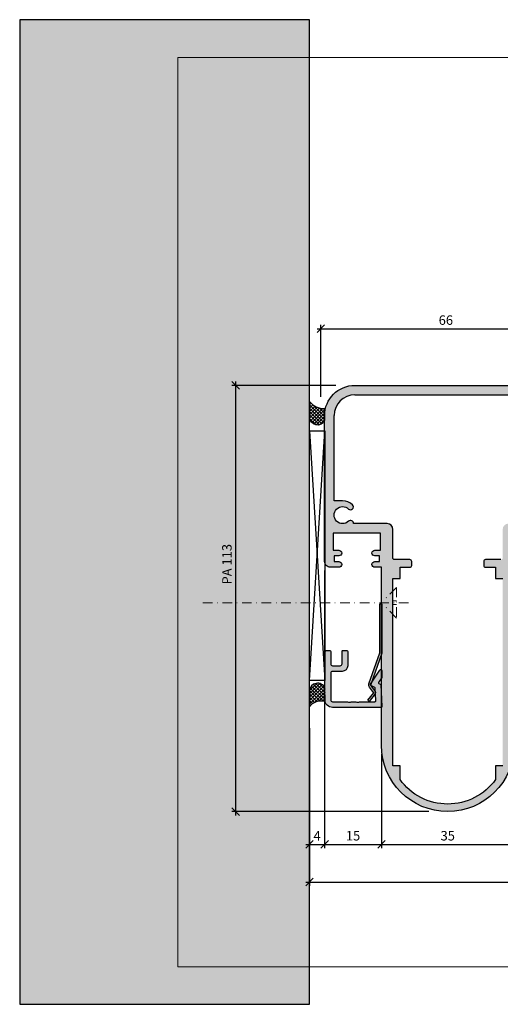
# Model space of a CAD drawing. Units: millimetres. Extents: x 15966 to 16229, y 1612 to 1872.
import ezdxf

# ---------------------------------------------------------------- set-up
doc = ezdxf.new("R2010")
doc.units = ezdxf.units.MM
doc.header["$LTSCALE"] = 0.2
doc.linetypes.add('STRICHPUNKT', pattern=[25.4, 12.7, -6.35, 0, -6.35])
doc.layers.add('Anker', color=4, linetype='Continuous', lineweight=18)
doc.layers.add('Bem_1_1', color=7, linetype='Continuous', lineweight=18)
for name, color, linetype in [('Glasleiste', 2, 'Continuous'), ('Kämpfer', 2, 'Continuous'), ('Montageleiste', 1, 'Continuous'), ('Silikon', 4, 'Continuous'), ('Wandkontur', 4, 'Continuous'), ('Wandschraffur', 254, 'Continuous'), ('Zarge-Kontur', 2, 'Continuous'), ('Zarge-Schraffur', 250, 'Continuous')]:
    doc.layers.add(name, color=color, linetype=linetype)
doc.layers.add('küffner', color=1, linetype='Continuous', lineweight=18, plot=False)
doc.styles.add('Bemtext', font='arial.ttf')
doc.dimstyles.new('BEM_1_1$0', dxfattribs={"dimtxt": 2.5, "dimasz": 2, "dimexe": 1, "dimexo": 5, "dimgap": 1, "dimtad": 1, "dimdec": 1, "dimrnd": 0.1, "dimzin": 9, "dimdsep": 46, "dimtxsty": 'Bemtext', "dimblk": 'OBLIQUE', "dimcen": 0, "dimdle": 1, "dimclrd": 151, "dimclre": 250, "dimclrt": 151, "dimadec": 1, "dimazin": 2, "dimtfac": 1, "dimtdec": 1, "dimtix": 1, "dimtofl": 0, "dimtmove": 0, "dimatfit": 0, "dimldrblk": 'OBLIQUE', "dimfxl": 1, "dimtolj": 1, "dimtzin": 12, "dimarcsym": 0})

# ---------------------------------------------------------------- blocks, each defined once
blk = doc.blocks.new('_Oblique')
at = {"color": 0, "linetype": 'ByBlock', "lineweight": -2}
blk.add_line((-0.5, -0.5), (0.5, 0.5), dxfattribs=at)
blk = doc.blocks.new('*D39')
at = {"layer": 'Bem_1_1', "color": 250, "lineweight": -2, "transparency": 16777216}
for p, q in [((16042.76882320299, 1684.909620052972), (16042.76882320299, 1653.279771542715)), ((16046.76882320306, 1677.189782484588), (16046.76882320306, 1653.279771542715))]:
    blk.add_line(p, q, dxfattribs=at)
at = {"layer": 'Bem_1_1', "color": 151, "lineweight": -2, "transparency": 16777216}
blk.add_line((16041.76882320299, 1654.279771542715), (16047.76882320306, 1654.279771542715), dxfattribs=at)
at = {"layer": 'Defpoints', "color": 0, "transparency": 16777216}
for p in [(16042.76882320299, 1689.909620052972), (16046.76882320306, 1682.189782484588), (16046.76882320306, 1654.279771542715)]:
    blk.add_point(p, dxfattribs=at)
at = {"layer": 'Bem_1_1', "color": 151, "lineweight": -2, "transparency": 16777216, "xscale": 2, "yscale": 2, "zscale": 2, "rotation": 180}
blk.add_blockref('_Oblique', (16042.76882320299, 1654.279771542715), dxfattribs=at)
at = {"layer": 'Bem_1_1', "color": 151, "lineweight": -2, "transparency": 16777216, "xscale": 2, "yscale": 2, "zscale": 2}
blk.add_blockref('_Oblique', (16046.76882320306, 1654.279771542715), dxfattribs=at)
at = {"layer": 'Bem_1_1', "color": 151, "transparency": 16777216, "insert": (16044.76882320303, 1656.529771542715), "char_height": 2.5, "attachment_point": 5, "style": 'Bemtext'}
blk.add_mtext('\\A1;4', dxfattribs=at)
blk = doc.blocks.new('*D40')
at = {"layer": 'Bem_1_1', "color": 250, "lineweight": -2, "transparency": 16777216}
for p, q in [((16227.68232994943, 1684.367219093458), (16227.68232994943, 1643.333584171753)), ((16042.76882320309, 1675.421031722492), (16042.76882320309, 1643.333584171753))]:
    blk.add_line(p, q, dxfattribs=at)
at = {"layer": 'Bem_1_1', "color": 151, "lineweight": -2, "transparency": 16777216}
blk.add_line((16041.76882320309, 1644.333584171753), (16228.68232994943, 1644.333584171753), dxfattribs=at)
at = {"layer": 'Defpoints', "color": 0, "transparency": 16777216}
for p in [(16227.68232994943, 1689.367219093458), (16042.76882320309, 1680.421031722492), (16227.68232994943, 1644.333584171753)]:
    blk.add_point(p, dxfattribs=at)
at = {"layer": 'Bem_1_1', "color": 151, "lineweight": -2, "transparency": 16777216, "xscale": 2, "yscale": 2, "zscale": 2, "rotation": 180}
blk.add_blockref('_Oblique', (16042.76882320309, 1644.333584171753), dxfattribs=at)
at = {"layer": 'Bem_1_1', "color": 151, "lineweight": -2, "transparency": 16777216, "xscale": 2, "yscale": 2, "zscale": 2}
blk.add_blockref('_Oblique', (16227.68232994943, 1644.333584171753), dxfattribs=at)
at = {"layer": 'Bem_1_1', "color": 151, "transparency": 16777216, "insert": (16112.92607439114, 1646.856435467796), "char_height": 2.5, "attachment_point": 5, "style": 'Bemtext'}
blk.add_mtext('\\A1;WÖ', dxfattribs=at)
blk = doc.blocks.new('*D49')
at = {"layer": 'Bem_1_1', "color": 250, "lineweight": -2, "transparency": 16777216}
for p, q in [((16046.76882320299, 1726.551169940029), (16046.76882320299, 1653.279771542715)), ((16061.76882320299, 1678.051169940029), (16061.76882320299, 1653.279771542715))]:
    blk.add_line(p, q, dxfattribs=at)
at = {"layer": 'Bem_1_1', "color": 151, "lineweight": -2, "transparency": 16777216}
blk.add_line((16045.76882320299, 1654.279771542715), (16062.76882320299, 1654.279771542715), dxfattribs=at)
at = {"layer": 'Defpoints', "color": 0, "transparency": 16777216}
for p in [(16046.76882320299, 1731.551169940029), (16061.76882320299, 1683.051169940029), (16061.76882320299, 1654.279771542715)]:
    blk.add_point(p, dxfattribs=at)
at = {"layer": 'Bem_1_1', "color": 151, "lineweight": -2, "transparency": 16777216, "xscale": 2, "yscale": 2, "zscale": 2, "rotation": 180}
blk.add_blockref('_Oblique', (16046.76882320299, 1654.279771542715), dxfattribs=at)
at = {"layer": 'Bem_1_1', "color": 151, "lineweight": -2, "transparency": 16777216, "xscale": 2, "yscale": 2, "zscale": 2}
blk.add_blockref('_Oblique', (16061.76882320299, 1654.279771542715), dxfattribs=at)
at = {"layer": 'Bem_1_1', "color": 151, "transparency": 16777216, "insert": (16054.26882320299, 1656.556204012019), "char_height": 2.5, "attachment_point": 5, "style": 'Bemtext'}
blk.add_mtext('\\A1;15', dxfattribs=at)
blk = doc.blocks.new('*D50')
at = {"layer": 'Bem_1_1', "color": 250, "lineweight": -2, "transparency": 16777216}
for p, q in [((16049.76882320307, 1775.421031722484), (16022.25190136208, 1775.421031722484)), ((16074.26882320299, 1662.921031722488), (16022.25190136208, 1662.921031722488))]:
    blk.add_line(p, q, dxfattribs=at)
at = {"layer": 'Bem_1_1', "color": 151, "lineweight": -2, "transparency": 16777216}
blk.add_line((16023.25190136208, 1776.421031722484), (16023.25190136208, 1661.921031722488), dxfattribs=at)
at = {"layer": 'Defpoints', "color": 0, "transparency": 16777216}
for p in [(16054.76882320307, 1775.421031722484), (16023.25190136208, 1662.921031722488), (16079.26882320299, 1662.921031722488)]:
    blk.add_point(p, dxfattribs=at)
at = {"layer": 'Bem_1_1', "color": 151, "lineweight": -2, "transparency": 16777216, "xscale": 2, "yscale": 2, "zscale": 2}
for p, rotation in [((16023.25190136208, 1775.421031722484), 90), ((16023.25190136208, 1662.921031722488), 270)]:
    blk.add_blockref('_Oblique', p, dxfattribs=dict(at, rotation=rotation))
at = {"layer": 'Bem_1_1', "color": 151, "transparency": 16777216, "insert": (16020.97461623248, 1728.21563831982), "char_height": 2.5, "attachment_point": 5, "rotation": 90, "style": 'Bemtext'}
blk.add_mtext('\\A1;PA 113', dxfattribs=at)
blk = doc.blocks.new('*D53')
at = {"layer": 'Bem_1_1', "color": 151, "lineweight": -2, "transparency": 16777216}
blk.add_line((16044.76882320299, 1790.365754557421), (16112.76882320299, 1790.365754557421), dxfattribs=at)
at = {"layer": 'Bem_1_1', "color": 250, "lineweight": -2, "transparency": 16777216}
for p, q in [((16045.76882320299, 1772.421031722484), (16045.76882320299, 1791.365754557421)), ((16111.76882320299, 1772.421031722484), (16111.76882320299, 1791.365754557421))]:
    blk.add_line(p, q, dxfattribs=at)
at = {"layer": 'Defpoints', "color": 0, "transparency": 16777216}
for p in [(16111.76882320299, 1790.365754557421), (16045.76882320299, 1767.421031722484), (16111.76882320299, 1767.421031722484)]:
    blk.add_point(p, dxfattribs=at)
at = {"layer": 'Bem_1_1', "color": 151, "lineweight": -2, "transparency": 16777216, "xscale": 2, "yscale": 2, "zscale": 2, "rotation": 180}
blk.add_blockref('_Oblique', (16045.76882320299, 1790.365754557421), dxfattribs=at)
at = {"layer": 'Bem_1_1', "color": 151, "lineweight": -2, "transparency": 16777216, "xscale": 2, "yscale": 2, "zscale": 2}
blk.add_blockref('_Oblique', (16111.76882320299, 1790.365754557421), dxfattribs=at)
at = {"layer": 'Bem_1_1', "color": 151, "transparency": 16777216, "insert": (16078.76882320299, 1792.642187026725), "char_height": 2.5, "attachment_point": 5, "style": 'Bemtext'}
blk.add_mtext('\\A1;66', dxfattribs=at)
blk = doc.blocks.new('*D54')
at = {"layer": 'Bem_1_1', "color": 250, "lineweight": -2, "transparency": 16777216}
for p, q in [((16061.76882320299, 1675.421031722488), (16061.76882320299, 1653.279771542715)), ((16096.76882320299, 1675.421031722488), (16096.76882320299, 1653.279771542715))]:
    blk.add_line(p, q, dxfattribs=at)
at = {"layer": 'Bem_1_1', "color": 151, "lineweight": -2, "transparency": 16777216}
blk.add_line((16060.76882320299, 1654.279771542715), (16097.76882320299, 1654.279771542715), dxfattribs=at)
at = {"layer": 'Defpoints', "color": 0, "transparency": 16777216}
for p in [(16061.76882320299, 1680.421031722488), (16096.76882320299, 1680.421031722488), (16096.76882320299, 1654.279771542715)]:
    blk.add_point(p, dxfattribs=at)
at = {"layer": 'Bem_1_1', "color": 151, "lineweight": -2, "transparency": 16777216, "xscale": 2, "yscale": 2, "zscale": 2, "rotation": 180}
blk.add_blockref('_Oblique', (16061.76882320299, 1654.279771542715), dxfattribs=at)
at = {"layer": 'Bem_1_1', "color": 151, "lineweight": -2, "transparency": 16777216, "xscale": 2, "yscale": 2, "zscale": 2}
blk.add_blockref('_Oblique', (16096.76882320299, 1654.279771542715), dxfattribs=at)
at = {"layer": 'Bem_1_1', "color": 151, "transparency": 16777216, "insert": (16079.26882320299, 1656.55705667232), "char_height": 2.5, "attachment_point": 5, "style": 'Bemtext'}
blk.add_mtext('\\A1;35', dxfattribs=at)
blk = doc.blocks.new('Federclips')
at = {"layer": 'Glasleiste'}
h = blk.add_hatch(color=3, dxfattribs=at)
edge = h.paths.add_edge_path()
edge.add_line((8.441585417557974, -2.469468825069924), (21.3546517303742, -2.469468825069924))
edge.add_line((21.3546517303742, -2.469468825069924), (21.3546517303742, -2.969468825069924))
edge.add_line((21.3546517303742, -2.969468825069924), (8.354651730372382, -2.969468825069924))
edge.add_line((8.354651730372382, -2.969468825069924), (0.1035852209509471, -0.01084756772499418))
edge.add_arc((-1.154631945610163e-14, -0.5000000000007238), 0.5000000000007211, 78.04341575702449, 131.9872124956312)
edge.add_line((-0.3344823658105156, -0.1283529268755217), (-1.729817029096637, -1.194234523284393))
edge.add_arc((-2.064299394909999, -0.8225874501618652), 0.5000000000006454, 231.3401917331432, 311.98721249607956, ccw=False)
edge.add_line((-2.376646918774611, -1.213021854814286), (-4.361138021901468, 0.3818677596912323))
edge.add_line((-4.361138021901468, 0.3818677596912323), (-4.047917496242633, 0.7716021593853668))
edge.add_line((-4.047917496242633, 0.7716021593853668), (-2.064298452006085, -0.8225866015515919))
edge.add_arc((-1.729817029067349, -1.194234523300082), 0.5000000000310934, 127.37583215306569, 131.9870671327875, ccw=False)
edge.add_line((-2.033337376515817, -0.7968991502009146), (-0.6512528787831684, 0.2588607829359546))
edge.add_arc((-3.389954983390453e-12, -0.5000000000014078), 0.9999999999996276, 75.76554340734077, 130.6361302996547, ccw=False)
edge.add_line((0.2458903474865224, 0.4692976513991027), (8.441585417557974, -2.469468825069924))
blk.add_lwpolyline([(8.441585417557974, -2.469468825069924), (21.3546517303742, -2.469468825069924), (21.3546517303742, -2.969468825069924), (8.354651730372382, -2.969468825069924), (0.1035852209509471, -0.01084756772499418, 0.2398194066612875), (-0.3344823658105156, -0.1283529268755217), (-1.729817029096637, -1.194234523284393, -0.3671706883657631), (-2.376646918774611, -1.213021854814286), (-4.361138021901468, 0.3818677596912323), (-4.047917496242633, 0.7716021593853668), (-2.064298452006085, -0.8225866015515919, -0.02012302376457299), (-2.033337376515817, -0.7968991502009146), (-0.6512528787831684, 0.2588607829359546, -0.2441000436396213), (0.2458903474865224, 0.4692976513991027)], format="xyb", close=True, dxfattribs=at)
blk = doc.blocks.new('GL15-15 R2')
at = {"layer": 'Zarge-Schraffur'}
h = blk.add_hatch(color=256, dxfattribs=at)
h.dxf.hatch_style = 1
edge = h.paths.add_edge_path()
edge.add_arc((-14.71265138019129, 12.63961326418282), 0.2999999999938154, 179.9999999989578, 269.9999999989578)
edge.add_line((-14.71265138019675, 12.33961326418901), (-13.71265138019675, 12.33961326418901))
edge.add_arc((-13.71265138018947, 12.53961326419337), 0.2000000000043656, 269.9999999979156, 359.9999999979156)
edge.add_line((-13.5126513801851, 12.5396132641861), (-13.5126513801851, 15.83961326418901))
edge.add_arc((-13.01265138018511, 15.839613264189), 0.4999999999999982, 89.99999999999977, 179.9999999999998, ccw=False)
edge.add_line((-13.0126513801851, 16.339613264189), (-11.0126513801851, 16.339613264189))
edge.add_arc((-11.0126513801851, 15.839613264189), 0.5, 2.2737367544323206e-13, 90.00000000000023, ccw=False)
edge.add_line((-10.5126513801851, 15.83961326418901), (-10.5126513801851, 12.5396132641861))
edge.add_arc((-10.31265138018802, 12.5396132641861), 0.1999999999970896, 180, 270)
edge.add_line((-10.31265138018802, 12.33961326418901), (-9.212651380196746, 12.33961326418901))
edge.add_arc((-9.21265138018947, 12.53961326419337), 0.2000000000043656, 269.9999999979156, 359.9999999979156)
edge.add_line((-9.012651380185105, 12.5396132641861), (-9.012651380185105, 16.339613264189))
edge.add_arc((-10.5126513801851, 16.339613264189), 1.5, 0, 90)
edge.add_line((-10.5126513801851, 17.839613264189), (-13.0126513801851, 17.839613264189))
edge.add_arc((-13.0126513801851, 18.339613264189), 0.5, 180, 270, ccw=False)
edge.add_line((-13.5126513801851, 18.339613264189), (-13.5126513801851, 25.339613264189))
edge.add_arc((-13.0126513801851, 25.339613264189), 0.5, 90, 180, ccw=False)
edge.add_line((-13.0126513801851, 25.839613264189), (-9.142000994867828, 25.839613264189))
edge.add_arc((-9.142000994863485, 26.03961326418941), 0.2000000000004079, 269.9999999987558, 298.9550243705381)
edge.add_arc((-8.561053492940971, 24.98961326419513), 0.9999999999904283, 61.04497562814828, 118.95502437185169, ccw=False)
edge.add_arc((-7.980105991018688, 26.03961326418851), 0.1999999999995092, 241.0449756293954, 270.0000000013106)
edge.add_line((-7.980105991014113, 25.839613264189), (-6.942000994870739, 25.839613264189))
edge.add_arc((-6.942000994866185, 26.0396132641886), 0.1999999999995943, 269.9999999986954, 298.9550243705981)
edge.add_arc((-6.361053492943881, 24.98961326419472), 0.9999999999907858, 61.04497562815959, 118.9550243718403, ccw=False)
edge.add_arc((-5.780105991021581, 26.03961326418858), 0.19999999999958, 241.0449756294008, 270.0000000013056)
edge.add_line((-5.780105991017024, 25.839613264189), (-1.898699580638038, 25.839613264189))
edge.add_arc((-1.89869958064087, 25.53961326419236), 0.2999999999966469, -3.00000000054132, 89.99999999945908, ccw=False)
edge.add_line((-1.599110720217993, 25.52391247731682), (-1.769214281569418, 22.27814317191839))
edge.add_arc((-1.968940188524184, 22.28861036317028), 0.2000000000040178, 299.9999999991163, 356.999999999115, ccw=False)
edge.add_line((-1.868940188524846, 22.11540528240837), (-2.912651380193836, 21.512818344944))
edge.add_arc((-2.812651380195126, 21.33961326418608), 0.2000000000002495, 119.999999999532, 212.7627314134812)
edge.add_line((-2.980835137180236, 21.23138099595487), (-0.5649270156617945, 17.47726486184072))
edge.add_arc((-0.3126513801852723, 17.63961326418893), 0.3000000000001682, 212.7627314138244, 359.9999999998752)
edge.add_line((-0.0126513801851047, 17.63961326418828), (-0.0126513801851047, 19.33209950043854))
edge.add_arc((-0.2126513801894742, 19.33209950043359), 0.2000000000043695, 1.416746277280156e-09, 32.76273141540192)
edge.add_line((-0.04446762320452535, 19.44033176867267), (-0.8675988069489335, 20.71940775250439))
edge.add_arc((-0.6994150499637168, 20.82764002073557), 0.2000000000003235, 119.99999999955489, 212.7627314134587, ccw=False)
edge.add_line((-0.7994150499625334, 21.00084510149352), (-0.4136200450056435, 21.22358395146036))
edge.add_arc((-0.5136200450047317, 21.39678903222212), 0.2000000000037615, 299.9999999990762, 356.999999999155)
edge.add_line((-0.313894138050216, 21.38632184097039), (-0.01292547323549798, 27.12914607293967))
edge.add_arc((-0.2126513801921636, 27.13961326418351), 0.2000000000054944, 357.0000000014446, 450.0000000013128)
edge.add_line((-0.2126513801967462, 27.339613264189), (-13.0126513801851, 27.339613264189))
edge.add_arc((-13.0126513801851, 25.339613264189), 2, 90, 180)
edge.add_line((-15.0126513801851, 25.339613264189), (-15.0126513801851, 12.63961326418828))
at = {"layer": 'Glasleiste'}
blk.add_lwpolyline([(-15.0126513801851, 12.63961326418828, 0.4142135623730951), (-14.71265138019675, 12.33961326418901), (-13.71265138019675, 12.33961326418901, 0.4142135623730951), (-13.5126513801851, 12.5396132641861), (-13.5126513801851, 15.83961326418901, -0.4142135623730951), (-13.0126513801851, 16.339613264189), (-11.0126513801851, 16.339613264189, -0.4142135623730951), (-10.5126513801851, 15.83961326418901), (-10.5126513801851, 12.5396132641861, 0.4142135623730951), (-10.31265138018802, 12.33961326418901), (-9.212651380196746, 12.33961326418901, 0.4142135623730951), (-9.012651380185105, 12.5396132641861), (-9.012651380185105, 16.339613264189, 0.4142135623730951), (-10.5126513801851, 17.839613264189), (-13.0126513801851, 17.839613264189, -0.4142135623730951), (-13.5126513801851, 18.339613264189), (-13.5126513801851, 25.339613264189, -0.4142135623730951), (-13.0126513801851, 25.839613264189), (-9.142000994867828, 25.839613264189, 0.1270166537922387), (-9.04517641121214, 25.86461326418682, -0.2581988897470852), (-8.076930574669802, 25.86461326418682, 0.1270166537928289), (-7.980105991014113, 25.839613264189), (-6.942000994870739, 25.839613264189, 0.1270166537927727), (-6.84517641121505, 25.86461326418682, -0.2581988897469799), (-5.876930574672713, 25.86461326418682, 0.1270166537927826), (-5.780105991017024, 25.839613264189), (-1.898699580638038, 25.839613264189, -0.4296339059668365), (-1.599110720217993, 25.52391247731682), (-1.769214281569418, 22.27814317191839, -0.2539676464749385), (-1.868940188524846, 22.11540528240837), (-2.912651380193836, 21.512818344944, 0.4284080738868826), (-2.980835137180236, 21.23138099595487), (-0.5649270156617945, 17.47726486184072, 0.7483492316017984), (-0.0126513801851047, 17.63961326418828), (-0.0126513801851047, 19.33209950043854, 0.143936213572118), (-0.04446762320452535, 19.44033176867267), (-0.8675988069489335, 20.71940775250439, -0.4284080738866473), (-0.7994150499625334, 21.00084510149352), (-0.4136200450056435, 21.22358395146036, 0.2539676464753106), (-0.313894138050216, 21.38632184097039), (-0.01292547323549798, 27.12914607293967, 0.4296339059661561), (-0.2126513801967462, 27.339613264189), (-13.0126513801851, 27.339613264189, 0.414213562373095), (-15.0126513801851, 25.339613264189)], format="xyb", close=True, dxfattribs=at)

msp = doc.modelspace()

# ---------------------------------------------------------------- hatches: boundary and pattern name
at = {"layer": 'Glasleiste'}
h = msp.add_hatch(color=3, dxfattribs=at)
edge = h.paths.add_edge_path()
edge.add_line((16061.38127105879, 1704.821125076583), (16061.38127105879, 1717.734191389399))
edge.add_line((16061.38127105879, 1717.734191389399), (16061.88127105879, 1717.734191389399))
edge.add_line((16061.88127105879, 1717.734191389399), (16061.88127105879, 1704.734191389397))
edge.add_line((16061.88127105879, 1704.734191389397), (16058.92264980145, 1696.483124879976))
edge.add_arc((16059.41180223372, 1696.379539659025), 0.5000000000006384, 168.0434157570305, 221.9872124956424)
edge.add_line((16059.0401551606, 1696.045057293214), (16060.10603675701, 1694.649722629928))
edge.add_arc((16059.73438968388, 1694.315240264115), 0.500000000001188, -38.659808266806124, 41.987212496014195, ccw=False)
edge.add_line((16060.12482408854, 1694.00289274025), (16058.52993447403, 1692.018401637123))
edge.add_line((16058.52993447403, 1692.018401637123), (16058.14020007434, 1692.331622162782))
edge.add_line((16058.14020007434, 1692.331622162782), (16059.73438883527, 1694.315241207019))
edge.add_arc((16060.10603675702, 1694.649722629958), 0.5000000000316296, 217.3758321530223, 221.9870671327389, ccw=False)
edge.add_line((16059.70870138392, 1694.346202282509), (16058.65294145079, 1695.728286780242))
edge.add_arc((16059.41180223372, 1696.379539659021), 0.9999999999990791, 165.7655434073321, 220.6361302996844, ccw=False)
edge.add_line((16058.44250458232, 1696.625430006511), (16061.38127105879, 1704.821125076583))
at = {"layer": 'Silikon'}
h = msp.add_hatch(dxfattribs=at)
h.set_pattern_fill('ANSI37', color=252, scale=5, style=0)
h.set_pattern_definition([(45, (16042.78093295882, 1771.149955663156), (-0.4419417382415922, 0.4419417382415922), []), (135, (16042.78093295882, 1771.149955663156), (-0.4419417382415922, -0.4419417382415922), [])])
edge = h.paths.add_edge_path()
edge.add_arc((16044.87802843457, 1767.054640995923), 2.100168985894094, 183.1001364833664, 334.1983206141276)
edge.add_line((16046.76882320306, 1766.1405267182), (16046.76882320306, 1769.313694031476))
edge.add_arc((16046.66841988197, 1774.344112957645), 5.031420813213931, 219.4082675152138, 271.1434281941567, ccw=False)
edge.add_line((16042.78093295882, 1771.149955663156), (16042.78093295882, 1766.94106135464))
h = msp.add_hatch(dxfattribs=at)
h.set_pattern_fill('ANSI37', color=252, scale=5, style=0)
h.set_pattern_definition([(45, (16042.76882320307, 1780.594759922313), (-0.4419417382415922, 0.4419417382415922), []), (135, (16042.76882320307, 1780.594759922313), (-0.4419417382415922, -0.4419417382415922), [])])
edge = h.paths.add_edge_path()
edge.add_arc((16044.92734625803, 1694.625920124661), 2.164953764541629, 26.537840504759515, 175.5827668205018, ccw=False)
edge.add_line((16046.86419936586, 1695.593197148721), (16046.90814913737, 1692.0040574983))
edge.add_arc((16045.79531957141, 1688.505294132584), 3.671475824808393, 72.35602232054235, 145.5203108306291)
edge.add_line((16042.76882320307, 1690.583768203765), (16042.76882320307, 1694.792662512281))
at = {"layer": 'Wandschraffur'}
msp.add_hatch(color=256, dxfattribs=at).paths.add_polyline_path([(15966.26882320307, 1612.071654289844), (16042.76882320307, 1612.071654289844), (16042.76882320307, 1871.921031722494), (15966.26882320307, 1871.921031722494)])
at = {"layer": 'Zarge-Schraffur'}
h = msp.add_hatch(color=256, dxfattribs=at)
h.dxf.hatch_style = 1
h.paths.add_polyline_path([(16079.26882320307, 1775.421031722484), (16054.76882320307, 1775.421031722484, 0.4142135623730951), (16046.76882320307, 1767.421031722484), (16046.76882320307, 1728.921031722488, 0.4142135623730951), (16048.26882320307, 1727.421031722488), (16050.51882320307, 1727.421031722492, 1), (16050.51882320307, 1728.921031722488), (16049.26882320307, 1728.921031722488), (16049.26882320307, 1730.421031722488), (16050.51882320307, 1730.421031722488, 1), (16050.51882320307, 1731.921031722488), (16049.01882320307, 1731.921031722488), (16049.01882320307, 1736.421031722488), (16061.51882320307, 1736.421031722488), (16061.51882320307, 1731.921031722488), (16060.01882320307, 1731.921031722488, 1), (16060.01882320307, 1730.421031722488), (16061.26882320307, 1730.421031722488), (16061.26882320307, 1728.921031722488), (16060.01882320307, 1728.921031722488, 1), (16060.01882320307, 1727.421031722488), (16061.76882320307, 1727.421031722488), (16061.76882320307, 1680.421031722488, 0.4142135623730951), (16079.26882320307, 1662.921031722488, 0.4142135623730951), (16096.76882320307, 1680.421031722488), (16096.76882320307, 1727.421031722488), (16098.51882320307, 1727.421031722488, 1), (16098.51882320307, 1728.921031722488), (16097.26882320307, 1728.921031722488), (16097.26882320307, 1730.421031722488), (16098.51882320307, 1730.421031722488, 1), (16098.51882320307, 1731.921031722488), (16097.01882320307, 1731.921031722488), (16097.01882320307, 1736.421031722488), (16109.51882320307, 1736.421031722488), (16109.51882320307, 1731.921031722488), (16108.01882320307, 1731.921031722488, 1), (16108.01882320307, 1730.421031722488), (16109.26882320307, 1730.421031722488), (16109.26882320307, 1728.921031722488), (16108.01882320307, 1728.921031722488, 1), (16108.01882320307, 1727.421031722492), (16110.26882320307, 1727.421031722488, 0.4142135623730951), (16111.76882320307, 1728.921031722488), (16111.76882320307, 1767.421031722484, 0.4142135623730951), (16103.76882320307, 1775.421031722484)])
h.paths.add_polyline_path([(16103.76882320307, 1772.921031369372, -0.4142135623730951), (16109.26882284996, 1767.421031722484), (16109.26882284996, 1744.921031722488), (16107.01882320307, 1744.921031722488, 0.1953768974547845), (16104.40351370896, 1743.858531722487, 1), (16105.4496375066, 1742.783531722487, -2.368487253623393), (16105.4496375066, 1739.558531722488, 0.7125184947753247), (16104.18327217041, 1738.921031722488), (16095.26882320307, 1738.921031722488, 0.414213562373095), (16093.76882320307, 1737.421031722488), (16093.76882320307, 1729.921031722488, -0.414213562373095), (16093.26882320307, 1729.421031722488), (16089.26882320307, 1729.421031722488, 0.4142135623730951), (16088.76882320307, 1728.921031722488), (16088.76882320307, 1727.921031722488, 0.4142135623730951), (16089.26882320307, 1727.421031722488), (16091.86882320307, 1727.421031722488), (16091.86882320307, 1724.421031722488), (16093.76882320307, 1724.421031722488), (16093.76882320307, 1674.980443519005), (16091.86882320307, 1674.980443519005), (16091.86882320307, 1671.39385054562, -0.2418356849338026), (16079.26882320307, 1664.921031722488, -0.2418356849338025), (16066.66882320307, 1671.39385054562), (16066.66882320307, 1674.980443519005), (16064.76882320307, 1674.980443519005), (16064.76882320307, 1724.421031722488), (16066.66882320307, 1724.421031722488), (16066.66882320307, 1727.421031722488), (16069.26882320307, 1727.421031722488, 0.4142135623730951), (16069.76882320307, 1727.921031722488), (16069.76882320307, 1728.921031722488, 0.4142135623730951), (16069.26882320307, 1729.421031722488), (16065.26882320307, 1729.421031722488, -0.4142135623730951), (16064.76882320307, 1729.921031722488), (16064.76882320307, 1737.421031722488, 0.4142135623730951), (16063.26882320307, 1738.921031722488), (16054.35437423573, 1738.921031722488, 0.7125184947753064), (16053.08800889954, 1739.558531722488, -2.368487253623181), (16053.08800889954, 1742.783531722487, 1), (16054.13413269719, 1743.858531722487, 0.1953768974546982), (16051.51882320307, 1744.921031722488), (16049.26882355618, 1744.921031722488), (16049.26882320307, 1767.421031722484, -0.4142135623730945), (16054.76882284996, 1772.921031369372)], flags=16)
h = msp.add_hatch(color=256, dxfattribs=at)
h.dxf.hatch_style = 1
edge = h.paths.add_edge_path()
edge.add_arc((16047.16419936585, 1705.121031722497), 0.2999999999938154, 90.00000000104222, 180.0000000010422, ccw=False)
edge.add_line((16047.16419936585, 1705.421031722491), (16048.16419936585, 1705.421031722491))
edge.add_arc((16048.16419936586, 1705.221031722487), 0.2000000000043656, 2.084391326206969e-09, 90.00000000208439, ccw=False)
edge.add_line((16048.36419936586, 1705.221031722494), (16048.36419936586, 1701.921031722491))
edge.add_arc((16048.86419936586, 1701.921031722491), 0.5, 180, 270)
edge.add_line((16048.86419936586, 1701.421031722491), (16050.86419936586, 1701.421031722491))
edge.add_arc((16050.86419936586, 1701.921031722491), 0.5, 270, 360)
edge.add_line((16051.36419936586, 1701.921031722491), (16051.36419936586, 1705.221031722494))
edge.add_arc((16051.56419936586, 1705.221031722494), 0.1999999999970896, 90, 180, ccw=False)
edge.add_line((16051.56419936586, 1705.421031722491), (16052.66419936585, 1705.421031722491))
edge.add_arc((16052.66419936586, 1705.221031722487), 0.2000000000043656, 2.084391326206969e-09, 90.00000000208439, ccw=False)
edge.add_line((16052.86419936586, 1705.221031722494), (16052.86419936586, 1701.421031722491))
edge.add_arc((16051.36419936586, 1701.421031722491), 1.5, -90, 0, ccw=False)
edge.add_line((16051.36419936586, 1699.921031722491), (16048.86419936586, 1699.921031722491))
edge.add_arc((16048.86419936586, 1699.421031722491), 0.5, 90, 180)
edge.add_line((16048.36419936586, 1699.421031722491), (16048.36419936586, 1692.421031722491))
edge.add_arc((16048.86419936586, 1692.421031722491), 0.5, 180, 270)
edge.add_line((16048.86419936586, 1691.921031722491), (16052.73484975118, 1691.921031722491))
edge.add_arc((16052.73484975118, 1691.721031722491), 0.2000000000005002, 61.04497562929788, 90.00000000104222, ccw=False)
edge.add_arc((16053.3157972531, 1692.771031722485), 0.9999999999903351, 241.0449756281454, 298.9550243718546)
edge.add_arc((16053.89674475503, 1691.721031722492), 0.1999999999991537, 89.99999999843669, 118.9550243703722, ccw=False)
edge.add_line((16053.89674475503, 1691.921031722491), (16054.93484975117, 1691.921031722491))
edge.add_arc((16054.93484975118, 1691.721031722492), 0.1999999999995907, 61.0449756296278, 90.00000000156331, ccw=False)
edge.add_arc((16055.5157972531, 1692.771031722486), 0.999999999990733, 241.0449756281579, 298.9550243718421)
edge.add_arc((16056.09674475502, 1691.721031722492), 0.1999999999991537, 89.99999999843669, 118.9550243703722, ccw=False)
edge.add_line((16056.09674475503, 1691.921031722491), (16059.97815116541, 1691.921031722491))
edge.add_arc((16059.9781511654, 1692.221031722488), 0.2999999999965439, 270.0000000006948, 363.0000000005529)
edge.add_line((16060.27774002583, 1692.236732509363), (16060.10763646448, 1695.482501814762))
edge.add_arc((16059.90791055752, 1695.47203462351), 0.200000000003221, 3.000000000870421, 60.00000000106724)
edge.add_line((16060.00791055752, 1695.645239704272), (16058.96419936585, 1696.247826641736))
edge.add_arc((16059.06419936585, 1696.421031722494), 0.2000000000001946, 147.2372685865009, 240.00000000051358, ccw=False)
edge.add_line((16058.89601560887, 1696.529263990725), (16061.31192373038, 1700.28338012484))
edge.add_arc((16061.56419936586, 1700.121031722491), 0.3000000000009365, 1.3028511602897197e-10, 147.2372685862636, ccw=False)
edge.add_line((16061.86419936586, 1700.121031722492), (16061.86419936586, 1698.428545486242))
edge.add_arc((16061.66419936586, 1698.428545486247), 0.2000000000043656, 327.2372685845838, 359.999999998567, ccw=False)
edge.add_line((16061.83238312284, 1698.320313218008), (16061.0092519391, 1697.041237234176))
edge.add_arc((16061.17743569608, 1696.933004965945), 0.2000000000000911, 147.2372685865009, 240.0000000005136)
edge.add_line((16061.07743569608, 1696.759799885187), (16061.46323070104, 1696.53706103522))
edge.add_arc((16061.36323070104, 1696.363855954458), 0.2000000000035421, 3.0000000008703864, 60.00000000106718, ccw=False)
edge.add_line((16061.562956608, 1696.37432314571), (16061.86392527281, 1690.631498913741))
edge.add_arc((16061.66419936585, 1690.621031722497), 0.200000000004621, -90.00000000156331, 2.9999999985665227, ccw=False)
edge.add_line((16061.66419936585, 1690.421031722491), (16048.86419936586, 1690.421031722491))
edge.add_arc((16048.86419936586, 1692.421031722491), 2, 180, 270, ccw=False)
edge.add_line((16046.86419936586, 1692.421031722491), (16046.86419936586, 1705.121031722492))

# ---------------------------------------------------------------- linework, layer by layer
at = {"layer": 'Anker', "color": 252, "linetype": 'STRICHPUNKT'}
for p, q in [((16065.76882313541, 1722.082780782254), (16062.97732803178, 1719.291334949607)), ((16065.76882284976, 1722.082781060647), (16065.76882355638, 1713.9997979341)), ((16068.93626152307, 1718.041289635822), (16013.47819024165, 1718.041287211737)), ((16064.76882315936, 1718.541293681697), (16064.76882324678, 1717.541293681697)), ((16065.76882315936, 1718.541293746451), (16064.76882315936, 1718.541293681697)), ((16065.7688238384, 1713.99979765208), (16062.97732731751, 1716.791293565692)), ((16065.76882324678, 1717.541293746451), (16064.76882324678, 1717.541293681697))]:
    msp.add_line(p, q, dxfattribs=at)
at = {"layer": 'Glasleiste'}
for points in [[(16061.38127105879, 1704.821125076583), (16061.38127105879, 1717.734191389399), (16061.88127105879, 1717.734191389399), (16061.88127105879, 1704.734191389397), (16058.92264980145, 1696.483124879976, 0.2398194066612875), (16059.0401551606, 1696.045057293214), (16060.10603675701, 1694.649722629928, -0.3671706883657631), (16060.12482408854, 1694.00289274025), (16058.52993447403, 1692.018401637123), (16058.14020007434, 1692.331622162782), (16059.73438883527, 1694.315241207019, -0.02012302376457299), (16059.70870138392, 1694.346202282509), (16058.65294145079, 1695.728286780242, -0.2441000436396213), (16058.44250458232, 1696.625430006511)], [(16046.86419936586, 1705.121031722492, -0.4142135623730951), (16047.16419936585, 1705.421031722491), (16048.16419936585, 1705.421031722491, -0.4142135623730951), (16048.36419936586, 1705.221031722494), (16048.36419936586, 1701.921031722491, 0.4142135623730951), (16048.86419936586, 1701.421031722491), (16050.86419936586, 1701.421031722491, 0.4142135623730951), (16051.36419936586, 1701.921031722491), (16051.36419936586, 1705.221031722494, -0.4142135623730951), (16051.56419936586, 1705.421031722491), (16052.66419936585, 1705.421031722491, -0.4142135623730951), (16052.86419936586, 1705.221031722494), (16052.86419936586, 1701.421031722491, -0.4142135623730951), (16051.36419936586, 1699.921031722491), (16048.86419936586, 1699.921031722491, 0.4142135623730951), (16048.36419936586, 1699.421031722491), (16048.36419936586, 1692.421031722491, 0.4142135623730951), (16048.86419936586, 1691.921031722491), (16052.73484975118, 1691.921031722491, -0.1270166537922387), (16052.83167433483, 1691.896031722493, 0.2581988897470852), (16053.79992017138, 1691.896031722493, -0.1270166537928289), (16053.89674475503, 1691.921031722491), (16054.93484975117, 1691.921031722491, -0.1270166537927727), (16055.03167433483, 1691.896031722493, 0.2581988897469799), (16055.99992017137, 1691.896031722493, -0.1270166537927826), (16056.09674475503, 1691.921031722491), (16059.97815116541, 1691.921031722491, 0.4296339059668365), (16060.27774002583, 1692.236732509363), (16060.10763646448, 1695.482501814762, 0.2539676464749385), (16060.00791055752, 1695.645239704272), (16058.96419936585, 1696.247826641736, -0.4284080738868826), (16058.89601560887, 1696.529263990725), (16061.31192373038, 1700.28338012484, -0.7483492316017984), (16061.86419936586, 1700.121031722492), (16061.86419936586, 1698.428545486242, -0.143936213572118), (16061.83238312284, 1698.320313218008), (16061.0092519391, 1697.041237234176, 0.4284080738866473), (16061.07743569608, 1696.759799885187), (16061.46323070104, 1696.53706103522, -0.2539676464753106), (16061.562956608, 1696.37432314571), (16061.86392527281, 1690.631498913741, -0.4296339059661561), (16061.66419936585, 1690.421031722491), (16048.86419936586, 1690.421031722491, -0.414213562373095), (16046.86419936586, 1692.421031722491)]]:
    msp.add_lwpolyline(points, format="xyb", close=True, dxfattribs=at)
at = {"layer": 'Kämpfer'}
for p, q in [((16054.76882284996, 1772.921031369372), (16054.76882284996, 1772.921031369372)), ((16054.76882320307, 1772.921031369372), (16054.76882284996, 1772.921031369372)), ((16054.76882284996, 1772.921031369372), (16054.76882284996, 1772.921031369372)), ((16054.76882284996, 1772.921031369372), (16054.76882284996, 1772.921031369372)), ((16049.26882355618, 1767.421031722484), (16049.26882320307, 1767.421031722466))]:
    msp.add_line(p, q, dxfattribs=at)
for points in [[(16096.76882320307, 1680.421031722488, -0.4142135623730951), (16079.26882320307, 1662.921031722488, -0.4142135623730951), (16061.76882320307, 1680.421031722488), (16061.76882320307, 1727.421031722488), (16060.01882320307, 1727.421031722488, -1), (16060.01882320307, 1728.921031722488), (16061.26882320307, 1728.921031722488), (16061.26882320307, 1730.421031722488), (16060.01882320307, 1730.421031722488, -1), (16060.01882320307, 1731.921031722488), (16061.51882320307, 1731.921031722488), (16061.51882320307, 1736.421031722488), (16049.01882320307, 1736.421031722488), (16049.01882320307, 1731.921031722488), (16050.51882320307, 1731.921031722488, -1), (16050.51882320307, 1730.421031722488), (16049.26882320307, 1730.421031722488), (16049.26882320307, 1728.921031722488), (16050.51882320307, 1728.921031722488, -1), (16050.51882320307, 1727.421031722492), (16048.46737474009, 1727.421031722492), (16048.26882320307, 1727.421031722488, -0.4142135623738054), (16046.76882320307, 1728.921031722488), (16046.76882320307, 1767.421031722484, -0.4142135623730951), (16054.76882320307, 1775.421031722484), (16079.26882320307, 1775.421031722484), (16103.76882320307, 1775.421031722484, -0.4142135623730951)], [(16093.76882320307, 1674.980443519005), (16091.86882320307, 1674.980443519005), (16091.86882320307, 1671.39385054562, -0.2418356849338027), (16079.26882320307, 1664.921031722488, -0.2418356849338024), (16066.66882320307, 1671.39385054562), (16066.66882320307, 1674.980443519005), (16064.76882320307, 1674.980443519005), (16064.76882320307, 1724.421031722488), (16066.66882320307, 1724.421031722488), (16066.66882320307, 1727.421031722488), (16069.26882320307, 1727.421031722488, 0.414213562373095), (16069.76882320307, 1727.921031722488), (16069.76882320307, 1728.921031722488, 0.414213562373095), (16069.26882320307, 1729.421031722488), (16065.26882320307, 1729.421031722488, -0.414213562373095), (16064.76882320307, 1729.921031722488), (16064.76882320307, 1737.421031722488, 0.414213562373095), (16063.26882320307, 1738.921031722488), (16054.35437423573, 1738.921031722488, 0.7125184947752966), (16053.08800889954, 1739.558531722488, -2.368487253623263), (16053.08800889954, 1742.783531722487, 0.9999999999999866), (16054.13413269719, 1743.858531722487, 0.1953768974546947), (16051.51882320307, 1744.921031722488), (16049.26882355618, 1744.921031722488), (16049.26882355618, 1767.421031722484)], [(16093.26882320307, 1729.421031722488), (16089.26882320307, 1729.421031722488, 0.414213562373095), (16088.76882320307, 1728.921031722488), (16088.76882320307, 1727.921031722488, 0.414213562373095), (16089.26882320307, 1727.421031722488), (16091.86882320307, 1727.421031722488), (16091.86882320307, 1724.421031722488), (16093.76882320307, 1724.421031722488)]]:
    msp.add_lwpolyline(points, format="xyb", dxfattribs=at)
msp.add_lwpolyline([(16054.76882380914, 1772.921031369372), (16054.76882284996, 1772.921031369372), (16103.76882259701, 1772.921031369372)], dxfattribs=at)
for centre, radius, start, end in [((16054.76882284996, 1767.421031722484), 5.499999646887964, 90, 179.9182458003338), ((16054.76882320308, 1767.421031722386), 5.500000000007418, 179.9182458045678, 179.9999999991662)]:
    msp.add_arc(centre, radius, start, end, dxfattribs=at)
at = {"layer": 'küffner'}
msp.add_lwpolyline([(16007.98787947285, 1861.921031722493), (16167.98787947245, 1861.921031722484), (16167.98787947245, 1621.921031722484), (16007.98787947285, 1621.921031722492)], close=True, dxfattribs=at)
at = {"layer": 'Montageleiste', "color": 4}
for p, q in [((16042.78093295882, 1763.414979292364), (16046.78093295882, 1697.522100283241)), ((16042.78093295882, 1697.522100283241), (16046.78093295882, 1763.414979292364))]:
    msp.add_line(p, q, dxfattribs=at)
at = {"layer": 'Montageleiste'}
msp.add_lwpolyline([(16042.78093295882, 1763.414979292364), (16046.78093295882, 1763.414979292364), (16046.78093295882, 1697.522100283241), (16042.78093295882, 1697.522100283241)], close=True, dxfattribs=at)
at = {"layer": 'Silikon'}
for points in [[(16042.78093295882, 1771.149955663156, 0.2296513431572606), (16046.76882320306, 1769.313694031475), (16046.76882320306, 1766.1405267182, -0.7875624404376608), (16042.78093295882, 1766.94106135464)], [(16042.76882320307, 1690.583768203765, -0.3305455253691658), (16046.90814913737, 1692.004057498301), (16046.86419936586, 1695.593197148721, 0.7730064104490972), (16042.76882320307, 1694.792662512281)]]:
    msp.add_lwpolyline(points, format="xyb", close=True, dxfattribs=at)
at = {"layer": 'Wandkontur'}
msp.add_lwpolyline([(15966.26882320307, 1612.071654289844), (16042.76882320307, 1612.071654289844), (16042.76882320307, 1871.921031722494), (15966.26882320307, 1871.921031722494)], close=True, dxfattribs=at)

# ---------------------------------------------------------------- block references
at = {"layer": 'Glasleiste', "rotation": 90.00000000000001}
msp.add_blockref('Federclips', (16058.91180223372, 1696.379539659025), dxfattribs=at)
at = {"layer": 'Zarge-Kontur', "xscale": -1, "rotation": 180}
msp.add_blockref('GL15-15 R2', (16061.87685074604, 1717.76064498668), dxfattribs=at)

# ---------------------------------------------------------------- dimensions: what is measured, and where the dimension line sits
at = {"layer": 'Bem_1_1'}
for base, p1, p2, override, picture, middle in [((16111.76882320299, 1790.365754557421), (16045.76882320299, 1767.421031722484), (16111.76882320299, 1767.421031722484), {"dimscale": 1, "dimdec": 0}, '*D53', (16078.76882320299, 1792.642187026725)), ((16061.76882320299, 1654.279771542715), (16046.76882320299, 1731.551169940029), (16061.76882320299, 1683.051169940029), {"dimdec": 0}, '*D49', (16054.26882320299, 1656.556204012019)), ((16046.76882320306, 1654.279771542715), (16042.76882320299, 1689.909620052972), (16046.76882320306, 1682.189782484588), {"dimdec": 0}, '*D39', (16044.76882320303, 1656.529771542715)), ((16096.76882320299, 1654.279771542715), (16061.76882320299, 1680.421031722488), (16096.76882320299, 1680.421031722488), {"dimscale": 1, "dimdec": 0}, '*D54', (16079.26882320299, 1656.55705667232))]:
    dim = msp.add_linear_dim(base=base, p1=p1, p2=p2, dimstyle='BEM_1_1$0', override=override, dxfattribs=at)
    dim.commit()
    dim.dimension.update_dxf_attribs({"geometry": picture, "text_midpoint": middle})
dim = msp.add_linear_dim(base=(16023.25190136208, 1662.921031722488), p1=(16054.76882320307, 1775.421031722484), p2=(16079.26882320299, 1662.921031722488), angle=90, text='PA <>', dimstyle='BEM_1_1$0', override={"dimdec": 0}, dxfattribs=at)
dim.commit()
dim.dimension.update_dxf_attribs({"geometry": '*D50', "text_midpoint": (16023.25190136208, 1728.21563831982), "dimtype": 128})
dim = msp.add_linear_dim(base=(16227.68232994943, 1644.333584171753), p1=(16042.76882320309, 1680.421031722492), p2=(16227.68232994943, 1689.367219093458), text='WÖ', dimstyle='BEM_1_1$0', override={"dimdec": 0}, dxfattribs=at)
dim.commit()
dim.dimension.update_dxf_attribs({"geometry": '*D40', "text_midpoint": (16112.92607439114, 1644.333584171753), "dimtype": 128})

doc.saveas('drawing.dxf')
